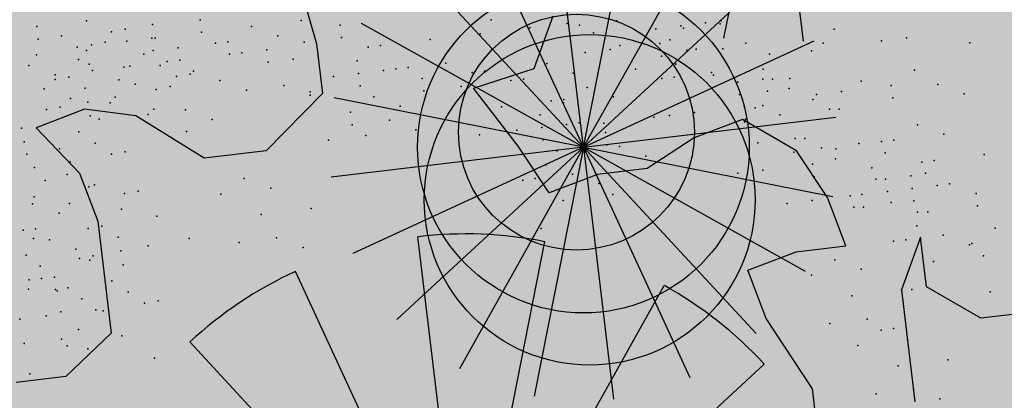
# Model space of a CAD drawing. Units: millimetres. Extents: x 1449 to 1957, y -664 to 1669.
# Drawn here: x 1573 to 1573, y -519 to -519 of the extents above; entities that cross this region are included whole.
import ezdxf

# ---------------------------------------------------------------- set-up
doc = ezdxf.new("R2010")
doc.units = ezdxf.units.MM
doc.layers.add('FIORI', color=2, linetype='Continuous')
doc.layers.add('scale in prospetto', color=108, linetype='Continuous', lineweight=13)
doc.layers.add('VERDE', color=7, linetype='Continuous', true_color=0x289e00)

msp = doc.modelspace()

# ---------------------------------------------------------------- hatches: boundary and pattern name
h = msp.add_hatch()
h.set_pattern_fill('AR-SAND', color=112, scale=0.02, style=0)
h.paths.add_polyline_path([(1627.41102, -605.26474, 0.395395), (1645.02099, -584.94874), (1645.02099, -545.78723), (1630.70064, -545.78723, -0.203851), (1592.93129, -581.44115), (1592.93129, -605.26474)])
h.paths.add_polyline_path([(1509.11439, -545.78723), (1494.79403, -545.78723), (1494.79403, -584.94874, 0.395395), (1512.404, -605.26474), (1547.34866, -605.26474), (1547.34866, -581.61122, -0.205795)])
h.paths.add_polyline_path([(1532.84827, -589.72753), (1532.9533, -589.7546), (1533.18305, -589.2701), (1532.97638, -589.2996)], flags=16)
h.paths.add_polyline_path([(1526.97464, -592.95291), (1527.20297, -592.9741), (1527.05932, -592.81005)], flags=16)
h.paths.add_polyline_path([(1529.04835, -589.31837), (1529.31177, -589.44697), (1529.22218, -589.86486), (1529.22218, -590.44766), (1529.65776, -590.44766), (1529.60311, -590.87868), (1528.36883, -590.63758), (1528.18071, -591.39396), (1527.68484, -590.7805), (1527.403, -590.70918), (1527.403, -590.92314), (1527.83858, -591.57602), (1527.83858, -591.4224), (1527.30051, -591.4224), (1527.30051, -592.32581), (1526.93539, -591.4224), (1527.403, -591.4224), (1527.403, -590.43181), (1527.44542, -590.4843), (1528.46104, -590.26683), (1528.50476, -590.09105), (1528.17167, -589.78199), (1528.17167, -589.95105)], flags=16)
h.paths.add_polyline_path([(1526.10348, -595.30654), (1526.4265, -595.44758), (1526.15472, -595.1639)], flags=16)
h.paths.add_polyline_path([(1529.52637, -593.4691), (1529.80822, -593.73061), (1529.80822, -593.30268)], flags=16)
h.paths.add_polyline_path([(1532.91821, -602.57247), (1532.90883, -602.37578), (1532.818, -602.59221)], flags=16)
h.paths.add_polyline_path([(1531.08172, -602.91525), (1531.37597, -602.42272), (1530.76981, -602.74897)], flags=16)
h.paths.add_polyline_path([(1525.71946, -598.04622), (1525.70349, -598.01883), (1525.70384, -598.06825)], flags=16)
h.paths.add_polyline_path([(1527.61029, -596.08658), (1527.87688, -596.28312), (1528.33638, -596.20646), (1528.12932, -595.959), (1527.58906, -597.05577), (1527.94762, -597.0185), (1527.88565, -597.26987), (1528.40105, -597.4008), (1528.83069, -597.32912), (1528.81504, -597.23532), (1528.44378, -597.41166), (1527.20142, -597.09605), (1527.56461, -597.05831), (1527.53227, -596.02905), (1527.61029, -596.08658), (1527.8254, -595.73877), (1527.34754, -594.69272), (1527.99383, -594.64873), (1528.0134, -594.76598), (1528.10128, -595.2927)], flags=16)
h.paths.add_polyline_path([(1538.45956, -598.14354), (1538.71146, -598.21228), (1539.07449, -597.76315)], flags=16)
h.paths.add_polyline_path([(1536.90917, -595.48241), (1536.90917, -595.00217), (1536.24299, -595.12579)], flags=16)
h.paths.add_polyline_path([(1538.91974, -593.99056), (1538.61647, -593.95102), (1538.60937, -594.46505), (1538.938, -594.22781)], flags=16)
h.paths.add_polyline_path([(1537.12937, -593.44455), (1536.94804, -592.5278), (1536.76868, -592.19496), (1535.77833, -592.19418), (1535.80488, -591.86163), (1536.13797, -592.19447), (1536.88222, -592.19505), (1537.06878, -593.13823), (1537.58336, -593.88853), (1536.79753, -594.38442), (1536.00846, -593.86744)], flags=16)
h.paths.add_polyline_path([(1494.79403, -494.79263), (1508.22279, -494.79263, -0.214923), (1547.34866, -456.82722), (1547.34866, -433.17369), (1512.404, -433.17369, 0.373078), (1494.79403, -451.96105)])
h.paths.add_polyline_path([(1530.80159, -442.9432), (1530.78561, -442.9158), (1530.78596, -442.96522)], flags=16)
h.paths.add_polyline_path([(1538.00034, -447.46945), (1537.99096, -447.27275), (1537.90012, -447.48918)], flags=16)
h.paths.add_polyline_path([(1536.16385, -447.81223), (1536.45809, -447.31969), (1535.85194, -447.64594)], flags=16)
h.paths.add_polyline_path([(1531.26856, -445.31831), (1531.95435, -444.84681), (1531.75404, -444.53622), (1531.82251, -444.43648), (1531.75909, -444.54404), (1532.32275, -445.41808), (1531.85877, -445.8061), (1532.24082, -445.8401), (1532.52465, -445.55625), (1532.41772, -445.54293), (1532.5223, -446.20795), (1532.95787, -446.11278), (1532.84094, -446.34951), (1532.9797, -446.65204), (1533.32904, -446.4918), (1533.6858, -446.04045), (1533.62775, -446.94329), (1534.45836, -446.68), (1534.8077, -446.51976), (1534.99297, -445.57164), (1534.99297, -445.57164), (1534.8077, -446.51976), (1534.45836, -446.68), (1534.0892, -446.79702), (1533.01505, -447.41147), (1533.20243, -447.13761), (1532.7529, -446.15757), (1532.5223, -446.20795), (1532.46763, -445.86029), (1531.85877, -445.8061), (1532.00482, -445.68396)], flags=16)
h.paths.add_polyline_path([(1530.23758, -440.56012), (1530.31445, -440.41748), (1529.90449, -440.56012)], flags=16)
h.paths.add_polyline_path([(1531.00767, -438.25206), (1530.955, -438.32536), (1531.00015, -438.32536)], flags=16)
h.paths.add_polyline_path([(1532.64674, -441.95528), (1532.6144, -440.92602), (1532.69242, -440.98355), (1532.90753, -440.63574), (1532.42967, -439.5897), (1533.07596, -439.54571), (1533.09552, -439.66296), (1533.1834, -440.18968), (1532.69242, -440.98355), (1532.959, -441.1801), (1533.41851, -441.10343), (1533.21145, -440.85598), (1532.67119, -441.95274), (1533.02975, -441.91548), (1532.96778, -442.16684), (1533.48318, -442.29777), (1533.91282, -442.22609), (1533.89717, -442.13229), (1533.52591, -442.30863), (1532.28355, -441.99302)], flags=16)
h.paths.add_polyline_path([(1534.48688, -443.33164), (1534.2627, -442.95817), (1534.44616, -442.84805), (1534.31545, -443.04605), (1534.68468, -443.66116), (1534.24303, -443.92627)], flags=16)
h.paths.add_polyline_path([(1537.93039, -434.62451), (1538.03542, -434.65158), (1538.26518, -434.16707), (1538.05851, -434.19657)], flags=16)
h.paths.add_polyline_path([(1532.01752, -436.31937), (1532.48512, -436.31937), (1532.48512, -435.32879), (1532.52755, -435.38127), (1533.54317, -435.1638), (1533.58688, -434.98803), (1533.25379, -434.67896), (1533.25379, -434.84802), (1534.13048, -434.21535), (1534.39389, -434.34394), (1534.30431, -434.76183), (1534.30431, -435.34464), (1534.73989, -435.34464), (1534.68524, -435.77566), (1533.45096, -435.53455), (1533.26284, -436.29094), (1532.76697, -435.67747), (1532.48512, -435.60615), (1532.48512, -435.82012), (1532.9207, -436.47299), (1532.9207, -436.31937), (1532.38264, -436.31937), (1532.38264, -437.22278)], flags=16)
h.paths.add_polyline_path([(1541.95911, -445.54516), (1541.66765, -445.1395), (1541.87724, -445.65768)], flags=16)
h.paths.add_polyline_path([(1536.22893, -441.5237), (1536.83487, -442.25226), (1537.05055, -442.23979), (1538.08297, -441.60401), (1538.0285, -441.87828), (1538.26372, -442.21488), (1538.3721, -441.9375), (1538.57169, -441.34396), (1538.13745, -440.8431), (1537.75729, -440.66712), (1537.62025, -440.44459), (1537.8354, -440.70328), (1537.85981, -440.71458), (1538.4624, -440.58797), (1538.25943, -440.98379), (1538.54856, -441.31728), (1538.58905, -441.29235), (1538.18068, -442.50675), (1537.48049, -442.93794), (1537.24228, -442.22872), (1536.13387, -442.29276), (1536.25938, -442.21547)], flags=16)
h.paths.add_polyline_path([(1627.41102, -433.17369), (1592.93129, -433.17369), (1592.93129, -456.99729, -0.212972), (1631.59223, -494.79263), (1645.02099, -494.79263), (1645.02099, -451.96105, 0.373078)])
h.paths.add_polyline_path([(1625.42021, -460.52485), (1625.67211, -460.5936), (1626.03514, -460.14447)], flags=16)
h.paths.add_polyline_path([(1623.86982, -457.86372), (1623.86982, -457.38348), (1623.20364, -457.50711)], flags=16)
h.paths.add_polyline_path([(1625.57002, -456.84637), (1625.89865, -456.60912), (1625.88039, -456.37187), (1625.57712, -456.33233)], flags=16)
h.paths.add_polyline_path([(1622.96047, -453.08358), (1623.19107, -452.86962), (1622.61316, -452.82493)], flags=16)
h.paths.add_polyline_path([(1623.75818, -456.76573), (1622.96912, -456.24875), (1624.09003, -455.82586), (1623.90869, -454.90911), (1623.72933, -454.57627), (1622.73899, -454.5755), (1622.76554, -454.24294), (1623.09863, -454.57578), (1623.84287, -454.57636), (1624.02943, -455.51954), (1624.54402, -456.26984)], flags=16)
h.paths.add_polyline_path([(1621.47932, -455.0036), (1621.56879, -455.04018), (1621.49992, -454.70095)], flags=16)
h.paths.add_polyline_path([(1620.65663, -461.31105), (1620.71597, -461.33607), (1620.65663, -461.23972)], flags=16)
h.paths.add_polyline_path([(1616.48702, -455.85041), (1616.76887, -456.11192), (1616.76887, -455.68399)], flags=16)
h.paths.add_polyline_path([(1613.93529, -455.33422), (1614.16362, -455.35541), (1614.01997, -455.19136)], flags=16)
h.paths.add_polyline_path([(1620.09077, -452.7032), (1619.21961, -452.7032), (1618.98901, -453.13113), (1619.42459, -453.41642), (1619.98828, -453.46397), (1618.6776, -454.50636), (1618.32283, -454.17719), (1619.0915, -454.17719), (1619.76649, -453.64035), (1618.98901, -453.13113), (1619.21961, -452.7032), (1619.63099, -452.7032), (1619.93703, -451.68091), (1619.60394, -451.72846), (1618.88652, -451.98998), (1618.93776, -451.60959), (1618.50218, -451.49072), (1617.22564, -451.88554), (1616.8927, -451.76673), (1616.70272, -452.03834), (1616.27242, -451.82828), (1616.18283, -452.24617), (1616.18283, -452.82898), (1616.61841, -452.82898), (1616.56376, -453.26), (1615.32948, -453.0189), (1615.14136, -453.77528), (1614.6455, -453.16181), (1614.36365, -453.09049), (1614.36365, -453.30446), (1614.79923, -453.95733), (1614.79923, -453.80371), (1614.26116, -453.80371), (1614.26116, -454.70712), (1613.89604, -453.80371), (1614.36365, -453.80371), (1614.36365, -452.81313), (1614.40608, -452.86561), (1615.42169, -452.64815), (1615.46541, -452.47237), (1615.13232, -452.16331), (1615.13232, -452.33236), (1616.23925, -451.53353), (1616.73418, -451.71015), (1618.11785, -451.08656), (1617.96217, -451.34336), (1619.45254, -451.75008), (1620.50708, -451.59954)], flags=16)
h.paths.add_polyline_path([(1616.33689, -464.16434), (1616.23094, -464.19792), (1616.23801, -464.20969)], flags=16)
h.paths.add_polyline_path([(1619.87886, -464.95379), (1619.86948, -464.75709), (1619.77865, -464.97352)], flags=16)
h.paths.add_polyline_path([(1612.43259, -443.60452), (1612.68449, -443.67327), (1613.04752, -443.22414)], flags=16)
h.paths.add_polyline_path([(1610.8822, -440.94339), (1610.8822, -440.46315), (1610.21602, -440.58678)], flags=16)
h.paths.add_polyline_path([(1603.34927, -447.24401), (1603.24332, -447.27759), (1603.25039, -447.28937)], flags=16)
h.paths.add_polyline_path([(1606.89124, -448.03346), (1606.88186, -447.83676), (1606.79103, -448.0532)], flags=16)
h.paths.add_polyline_path([(1609.71517, -447.0665), (1609.25063, -447.22939), (1609.14562, -447.94113), (1608.97275, -447.79255), (1608.39254, -447.99059), (1607.92605, -447.76323), (1608.68712, -446.99374), (1608.62157, -447.09804), (1608.66024, -447.43641), (1610.13224, -446.92025), (1610.26039, -446.5492), (1610.39376, -446.61148), (1610.46176, -446.64279), (1610.76815, -446.22169), (1611.04757, -446.91251), (1610.26013, -446.54995), (1610.05849, -447.13378)], flags=16)
h.paths.add_polyline_path([(1612.5824, -439.92604), (1612.91103, -439.68879), (1612.89277, -439.45155), (1612.5895, -439.41201)], flags=16)
h.paths.add_polyline_path([(1607.66901, -444.39072), (1607.72835, -444.41574), (1607.66901, -444.31939)], flags=16)
h.paths.add_polyline_path([(1609.97284, -436.16325), (1610.20345, -435.94929), (1609.62553, -435.9046)], flags=16)
h.paths.add_polyline_path([(1610.77056, -439.84541), (1609.98149, -439.32842), (1611.1024, -438.90553), (1610.92107, -437.98878), (1610.74171, -437.65595), (1609.75137, -437.65517), (1609.77791, -437.32262), (1610.111, -437.65545), (1610.85525, -437.65604), (1611.04181, -438.59921), (1611.55639, -439.34951)], flags=16)
h.paths.add_polyline_path([(1608.49169, -438.08327), (1608.58116, -438.11985), (1608.51229, -437.78062)], flags=16)
h.paths.add_polyline_path([(1606.3714, -443.50196), (1606.13318, -442.79273), (1605.02478, -442.85677), (1605.15029, -442.77948), (1605.11984, -442.08771), (1605.72577, -442.81627), (1605.94146, -442.80381), (1606.97387, -442.16802), (1606.91941, -442.44229), (1607.15462, -442.7789), (1607.26301, -442.50151), (1607.4626, -441.90797), (1607.02836, -441.40711), (1606.6482, -441.23113), (1606.51115, -441.0086), (1606.7263, -441.26729), (1606.75071, -441.27859), (1607.35331, -441.15199), (1607.15033, -441.5478), (1607.43947, -441.88129), (1607.47995, -441.85636), (1607.07158, -443.07076)], flags=16)
h.paths.add_polyline_path([(1602.21396, -442.82111), (1602.16592, -442.89652), (1602.37408, -442.86179)], flags=16)
h.paths.add_polyline_path([(1581.23669, -519.21922, 1), (1558.57833, -519.21922, 1)])
h = msp.add_hatch()
h.set_pattern_fill('AR-SAND', color=112, scale=0.02, style=0)
h.paths.add_polyline_path([(1540.19409, -510.12576), (1516.01914, -501.83979, 0.173654), (1517.23697, -539.99937), (1540.83438, -530.1888, -0.165944)])
h.paths.add_polyline_path([(1599.62093, -510.12576, -0.170329), (1598.98064, -529.79925), (1622.57805, -539.99937, 0.173654), (1623.79588, -501.83979)])

# ---------------------------------------------------------------- linework, layer by layer
at = {"layer": 'FIORI', "color": 11}
for p, q in [((1573.07453, -518.87485), (1573.03841, -519.05717)), ((1572.93584, -519.13714), (1572.7671, -519.21508)), ((1572.93584, -519.13714), (1572.79944, -519.26341)), ((1572.93584, -519.13714), (1572.84514, -519.29938)), ((1572.93584, -519.13714), (1572.89971, -519.31947))]:
    msp.add_line(p, q, dxfattribs=at)
at = {"layer": 'FIORI', "color": 191}
for p, q in [((1573.07453, -518.87485), (1573.09652, -519.05941)), ((1572.93584, -519.13714), (1572.91385, -518.95257)), ((1572.93584, -519.13714), (1572.85789, -518.9684)), ((1572.93584, -519.13714), (1572.80956, -519.00075)), ((1572.93584, -519.13714), (1572.7736, -519.04644)), ((1572.93584, -519.13714), (1573.10458, -519.0592)), ((1572.93584, -519.13714), (1572.75351, -519.10102)), ((1572.93584, -519.13714), (1573.1204, -519.11516)), ((1572.93584, -519.13714), (1572.75127, -519.15913)), ((1572.93584, -519.13714), (1572.95782, -519.32171)), ((1572.93584, -519.13714), (1573.01378, -519.30588)), ((1572.93584, -519.13714), (1573.06211, -519.27354)), ((1572.93584, -519.13714), (1573.09808, -519.22784)), ((1572.93584, -519.13714), (1573.11816, -519.17327))]:
    msp.add_line(p, q, dxfattribs=at)
at = {"layer": 'FIORI', "color": 200}
for q in [(1572.97196, -518.95481), (1573.02654, -518.9749), (1573.07223, -519.01087)]:
    msp.add_line((1572.93584, -519.13714), q, dxfattribs=at)
at = {"layer": 'FIORI', "color": 191}
msp.add_circle((1572.93584, -519.13714), 0.12135, dxfattribs=at)
at = {"layer": 'FIORI', "color": 200}
msp.add_circle((1572.93073, -519.12609), 0.08634, dxfattribs=at)
at = {"layer": 'FIORI', "color": 11}
msp.add_circle((1572.94042, -519.17565), 0.12104, dxfattribs=at)
at = {"layer": 'scale in prospetto', "ltscale": 0.01}
for radius in [12.36107, 11.32918]:
    msp.add_circle((1569.90751, -519.21922), radius, dxfattribs=at)
at = {"layer": 'VERDE', "color": 82}
for p, q in [((1572.72505, -519.0078), (1572.74068, -519.0614)), ((1572.89986, -519.07941), (1572.91373, -519.04079)), ((1572.74068, -519.0614), (1572.74502, -519.09786)), ((1572.8554, -519.09395), (1572.89986, -519.07941)), ((1572.88815, -519.13627), (1572.8554, -519.09395)), ((1572.74502, -519.09786), (1572.70382, -519.13974)), ((1572.57088, -519.10936), (1572.53553, -519.12281)), ((1572.6084, -519.11413), (1572.57088, -519.10936)), ((1572.65828, -519.14516), (1572.6084, -519.11413)), ((1573.0521, -519.11674), (1573.01675, -519.1302)), ((1573.09179, -519.13974), (1573.0521, -519.11674)), ((1572.53553, -519.12281), (1572.5672, -519.15601)), ((1573.01675, -519.1302), (1572.98249, -519.15276)), ((1572.70382, -519.13974), (1572.65828, -519.14516)), ((1572.91071, -519.17056), (1572.88815, -519.13627)), ((1573.11435, -519.17403), (1573.09179, -519.13974)), ((1572.98249, -519.15276), (1572.94606, -519.1571)), ((1572.5672, -519.15601), (1572.58065, -519.19139)), ((1572.94606, -519.1571), (1572.91071, -519.17056)), ((1573.1278, -519.2094), (1573.11435, -519.17403)), ((1572.58065, -519.19139), (1572.59042, -519.27341)), ((1572.8499, -519.49803), (1572.81472, -519.20272)), ((1573.18245, -519.2029), (1573.16858, -519.24152)), ((1573.18679, -519.23935), (1573.18245, -519.2029)), ((1572.8499, -519.49803), (1572.9077, -519.2063)), ((1573.09137, -519.21374), (1573.1278, -519.2094)), ((1573.05602, -519.2272), (1573.09137, -519.21374)), ((1572.8499, -519.49803), (1572.72519, -519.22804)), ((1573.06947, -519.26257), (1573.05602, -519.2272)), ((1572.8499, -519.49803), (1572.99502, -519.23844)), ((1573.22648, -519.26236), (1573.18679, -519.23935)), ((1573.16858, -519.24152), (1573.17835, -519.32355)), ((1573.10331, -519.314), (1573.06947, -519.26257)), ((1573.26292, -519.25802), (1573.22648, -519.26236)), ((1572.59042, -519.27341), (1572.55724, -519.3051)), ((1572.8499, -519.49803), (1572.64786, -519.27979)), ((1572.8499, -519.49803), (1573.06813, -519.29599)), ((1572.55724, -519.3051), (1572.52081, -519.30944)), ((1573.10765, -519.35046), (1573.10331, -519.314))]:
    msp.add_line(p, q, dxfattribs=at)
for start, end in [(78.79274, 96.79274), (114.79274, 132.79274), (42.79274, 60.79274)]:
    msp.add_arc((1572.8499, -519.49803), 0.2974, start, end, dxfattribs=at)
for p in [(1572.57239, -519.04447), (1572.65544, -519.04382), (1572.7294, -519.04426), (1572.96036, -519.04448), (1573.0252, -519.046), (1573.03576, -519.04672), (1573.03669, -519.04462), (1572.53595, -519.04881), (1572.59062, -519.0526), (1572.60065, -519.05077), (1572.60065, -519.05077), (1572.62071, -519.04711), (1572.65653, -519.05294), (1572.69296, -519.0486), (1572.69296, -519.0486), (1572.93303, -519.04773), (1572.98877, -519.05034), (1573.00698, -519.04817), (1573.00896, -519.04997), (1573.11915, -519.05068), (1572.53704, -519.05792), (1572.554, -519.05565), (1572.58592, -519.0602), (1572.60188, -519.05945), (1572.6201, -519.05728), (1572.62254, -519.05715), (1572.66672, -519.06096), (1572.67583, -519.05988), (1572.71226, -519.05554), (1572.99183, -519.06125), (1572.99896, -519.05837), (1573.0547, -519.06097), (1573.11113, -519.06087), (1573.1539, -519.05923), (1573.17211, -519.05706), (1572.56545, -519.06378), (1572.57238, -519.06629), (1572.57589, -519.06203), (1572.62118, -519.06639), (1572.6394, -519.06422), (1572.68603, -519.06791), (1572.70424, -519.06574), (1572.93718, -519.06776), (1572.95539, -519.06559), (1572.96253, -519.06271), (1573.01154, -519.0661), (1573.01826, -519.06531), (1573.03793, -519.06495), (1573.10277, -519.06647), (1572.53577, -519.06934), (1572.56653, -519.0729), (1572.61434, -519.06902), (1572.61434, -519.06902), (1572.63138, -519.07442), (1572.64049, -519.07333), (1572.67692, -519.06899), (1572.70533, -519.07485), (1572.72354, -519.07268), (1572.74176, -519.07051), (1572.99291, -519.07037), (1573.07192, -519.06899), (1572.5301, -519.07724), (1572.57421, -519.07633), (1572.57421, -519.07633), (1572.57673, -519.08093), (1572.59961, -519.07845), (1572.60405, -519.07767), (1572.60405, -519.07767), (1572.6262, -519.07723), (1572.6262, -519.07723), (1572.65068, -519.08136), (1572.97381, -519.07985), (1573.00352, -519.0763), (1573.02954, -519.08245), (1573.06742, -519.07992), (1573.17814, -519.08062), (1572.5494, -519.08418), (1572.54946, -519.08759), (1572.55949, -519.08576), (1572.59603, -519.08787), (1572.66998, -519.08831), (1572.94648, -519.0831), (1572.99311, -519.08679), (1573.00222, -519.08571), (1573.03099, -519.08426), (1573.04884, -519.0894), (1573.06706, -519.08723), (1573.07409, -519.08722), (1573.08673, -519.08687), (1573.13894, -519.08874), (1572.54138, -519.09438), (1572.57135, -519.09397), (1572.57135, -519.09397), (1572.60797, -519.09092), (1572.60797, -519.09092), (1572.60797, -519.09092), (1572.60797, -519.09092), (1572.62333, -519.09487), (1572.63355, -519.09265), (1572.68928, -519.09525), (1572.71661, -519.092), (1572.93846, -519.0933), (1573.07053, -519.09605), (1573.08636, -519.09417), (1573.12458, -519.09625), (1573.16101, -519.09191), (1573.19505, -519.09114), (1572.56068, -519.10133), (1572.57318, -519.10401), (1572.59324, -519.10035), (1572.59324, -519.10035), (1572.59324, -519.10035), (1572.73591, -519.09894), (1572.95776, -519.10025), (1573.04993, -519.09851), (1573.10359, -519.1022), (1573.10636, -519.09842), (1573.1621, -519.10102), (1573.21436, -519.09808), (1572.54309, -519.10949), (1572.55312, -519.10767), (1572.55312, -519.10767), (1572.58973, -519.10461), (1572.58973, -519.10461), (1572.64483, -519.10979), (1572.92133, -519.10459), (1573.01697, -519.11168), (1573.0534, -519.10734), (1573.06157, -519.10835), (1573.06716, -519.10654), (1573.11586, -519.10915), (1573.12289, -519.10914), (1572.57501, -519.11405), (1572.58153, -519.11648), (1572.58153, -519.11648), (1572.6175, -519.11305), (1572.66413, -519.11674), (1572.98726, -519.11522), (1572.99875, -519.11385), (1573.05355, -519.11855), (1573.05448, -519.11645), (1573.07943, -519.11349), (1572.52485, -519.12319), (1572.56681, -519.12591), (1572.56681, -519.12591), (1572.95083, -519.11956), (1573.1801, -519.12065), (1572.52668, -519.13323), (1572.52668, -519.13323), (1573.09071, -519.13063), (1573.09774, -519.13062), (1573.15386, -519.13302), (1573.16297, -519.13193), (1573.1994, -519.12759), (1572.55261, -519.1383), (1572.57867, -519.13412), (1572.57867, -519.13412), (1572.93478, -519.13996), (1572.96211, -519.1367), (1573.06338, -519.13388), (1573.11001, -519.13757), (1573.12056, -519.1383), (1573.13733, -519.13432), (1572.52859, -519.14212), (1572.59053, -519.14233), (1572.59053, -519.14233), (1572.98141, -519.14365), (1573.08972, -519.14082), (1573.1202, -519.1456), (1573.15663, -519.14126), (1573.19246, -519.14691), (1573.22889, -519.14257), (1572.53438, -519.15199), (1572.56044, -519.14782), (1572.56044, -519.14782), (1572.56044, -519.14782), (1572.56044, -519.14782), (1573.067, -519.15392), (1573.10343, -519.14959), (1573.14692, -519.15233), (1573.18335, -519.14799), (1572.5422, -519.16151), (1572.5422, -519.16151), (1572.55809, -519.1571), (1572.68777, -519.16014), (1573.04878, -519.15609), (1573.10452, -519.1587), (1573.1497, -519.16058), (1573.15673, -519.16057), (1573.17533, -519.15819), (1573.17533, -519.15819), (1573.18613, -519.15624), (1572.57413, -519.16606), (1572.57413, -519.16606), (1572.57816, -519.16476), (1572.70708, -519.16708), (1573.17642, -519.16731), (1573.19463, -519.16514), (1573.19463, -519.16514), (1573.20374, -519.16405), (1572.534, -519.17338), (1572.534, -519.17338), (1572.67064, -519.17142), (1573.10317, -519.1762), (1573.13088, -519.17273), (1573.1396, -519.17186), (1573.1582, -519.16948), (1573.1582, -519.16948), (1573.1582, -519.16948), (1573.1775, -519.17642), (1573.22304, -519.171), (1572.53294, -519.17858), (1572.55993, -519.17845), (1572.73657, -519.18206), (1573.08495, -519.17837), (1573.13365, -519.18098), (1573.14069, -519.18097), (1573.16098, -519.17772), (1573.22413, -519.18011), (1573.22413, -519.18011), (1572.55224, -519.18553), (1572.70014, -519.1864), (1573.18028, -519.18467), (1573.18769, -519.18445), (1573.18769, -519.18445), (1572.526, -519.19789), (1572.53511, -519.19681), (1573.17967, -519.19465), (1573.17967, -519.19465), (1573.2371, -519.19639), (1572.5335, -519.20401), (1572.5453, -519.20484), (1572.71142, -519.20354), (1573.17165, -519.20485), (1573.17165, -519.20485), (1573.19897, -519.20159), (1573.19897, -519.20159), (1573.19897, -519.20159), (1573.19897, -519.20159), (1572.5646, -519.21178), (1572.6841, -519.20679), (1572.73072, -519.21048), (1573.16254, -519.20593), (1573.16254, -519.20593), (1573.21828, -519.20854), (1573.21828, -519.20854), (1573.21997, -519.20767), (1572.52817, -519.21612), (1573.11978, -519.2196), (1573.11978, -519.2196), (1573.22847, -519.21657), (1573.22847, -519.21657), (1572.53836, -519.22415), (1572.5748, -519.21981), (1573.13908, -519.22655), (1573.13908, -519.22655), (1573.19204, -519.22091), (1573.19204, -519.22091), (1572.53945, -519.23327), (1573.10265, -519.23089), (1573.10265, -519.23089), (1572.52986, -519.24118), (1572.53034, -519.23435), (1572.54964, -519.2413), (1572.54964, -519.2413), (1572.55875, -519.24021), (1573.17599, -519.24131), (1573.17599, -519.24131), (1572.56895, -519.24824), (1573.13214, -519.24586), (1573.13214, -519.24586), (1573.16858, -519.24152), (1573.16858, -519.24152), (1573.23342, -519.24304), (1572.54271, -519.26061), (1572.57914, -519.25627), (1573.14342, -519.26301), (1573.14342, -519.26301), (1572.52349, -519.26308), (1572.52349, -519.26308), (1572.52349, -519.26308), (1573.1161, -519.26626), (1573.1161, -519.26626), (1573.16273, -519.26995), (1573.16273, -519.26995), (1573.15362, -519.27104), (1572.52666, -519.28101), (1572.55399, -519.27775), (1573.13649, -519.28232), (1573.17292, -519.27798), (1572.57329, -519.2847), (1573.16598, -519.29729), (1573.20241, -519.29295), (1573.14994, -519.31769), (1573.17726, -519.31444), (1573.19656, -519.32138)]:
    msp.add_point(p, dxfattribs=at)
at = {"layer": 'VERDE', "color": 106}
for p in [(1572.86825, -519.04379), (1572.92398, -519.0464), (1572.75786, -519.0477), (1572.86022, -519.05399), (1572.89666, -519.04965), (1572.94328, -519.05334), (1572.73162, -519.06006), (1572.75895, -519.05681), (1572.82379, -519.05833), (1572.82379, -519.05833), (1573.21845, -519.06066), (1573.21845, -519.06066), (1572.77825, -519.06375), (1572.78736, -519.06267), (1572.77023, -519.07395), (1572.83507, -519.07547), (1572.78953, -519.0809), (1572.79864, -519.07981), (1572.80775, -519.07873), (1572.85437, -519.08242), (1572.86348, -519.08133), (1572.90902, -519.07591), (1572.92832, -519.08285), (1572.63806, -519.08543), (1572.63806, -519.08543), (1572.64809, -519.08361), (1572.64809, -519.08361), (1572.7531, -519.08524), (1572.7531, -519.08524), (1572.77131, -519.08307), (1572.81794, -519.08676), (1572.88278, -519.08828), (1572.89189, -519.08719), (1572.73597, -519.09652), (1572.7724, -519.09218), (1572.81903, -519.09587), (1572.84635, -519.09262), (1572.78259, -519.10021), (1572.91228, -519.10325), (1572.92139, -519.10217), (1572.95782, -519.09783), (1572.62166, -519.10917), (1572.62166, -519.10917), (1572.76546, -519.1115), (1572.80189, -519.10716), (1572.87585, -519.10759), (1572.79387, -519.11736), (1572.90426, -519.11345), (1572.90426, -519.11345), (1572.64538, -519.12558), (1572.64538, -519.12558), (1572.76655, -519.12061), (1572.81317, -519.1243), (1572.88713, -519.12473), (1572.88713, -519.12473), (1572.88713, -519.12473), (1572.90534, -519.12256), (1572.92356, -519.1204), (1572.92356, -519.1204), (1572.93267, -519.11931), (1572.74942, -519.13189), (1572.77674, -519.12864), (1572.8598, -519.12799), (1572.90643, -519.13168), (1572.95197, -519.12626), (1572.60056, -519.1405), (1572.60056, -519.1405), (1572.91662, -519.13971), (1572.91662, -519.13971), (1572.95305, -519.13537), (1572.95305, -519.13537), (1572.9086, -519.14991), (1572.9086, -519.14991), (1572.89147, -519.16119), (1572.89147, -519.16119), (1572.90058, -519.16011), (1572.90058, -519.16011), (1572.9279, -519.15685), (1572.9279, -519.15685), (1572.9279, -519.15685), (1572.9279, -519.15685), (1572.61008, -519.16931), (1572.9472, -519.1638), (1572.9472, -519.1638), (1572.60005, -519.17114), (1572.92096, -519.17617), (1572.92096, -519.17617), (1572.9574, -519.17183), (1572.9574, -519.17183), (1572.59785, -519.18248), (1572.59785, -519.18248), (1572.62377, -519.18755), (1572.57362, -519.1967), (1572.58365, -519.19487), (1572.90492, -519.19656), (1572.90492, -519.19656), (1572.59551, -519.20308), (1572.59551, -519.20308), (1572.64749, -519.20397), (1572.6174, -519.20946), (1572.6174, -519.20946), (1572.6174, -519.20946), (1572.56725, -519.2186), (1572.57728, -519.21677), (1572.57728, -519.21677), (1572.59734, -519.21311), (1572.59917, -519.22315), (1572.54901, -519.23229), (1572.59097, -519.23502), (1572.59097, -519.23502), (1572.55084, -519.24233), (1572.55084, -519.24233), (1572.60283, -519.24323), (1572.60283, -519.24323), (1572.61469, -519.25144), (1572.61469, -519.25144), (1572.62472, -519.24961), (1572.62472, -519.24961), (1572.55358, -519.2576), (1572.5846, -519.25692), (1572.5846, -519.25692), (1572.5846, -519.25692), (1572.5846, -519.25692), (1572.56636, -519.27062), (1572.56636, -519.27062), (1572.59829, -519.27517), (1572.59829, -519.27517), (1572.55816, -519.28248), (1572.55816, -519.28248), (1572.62201, -519.29159), (1572.62201, -519.29159), (1572.53081, -519.30323), (1572.53081, -519.30323)]:
    msp.add_point(p, dxfattribs=at)

doc.saveas('drawing.dxf')
